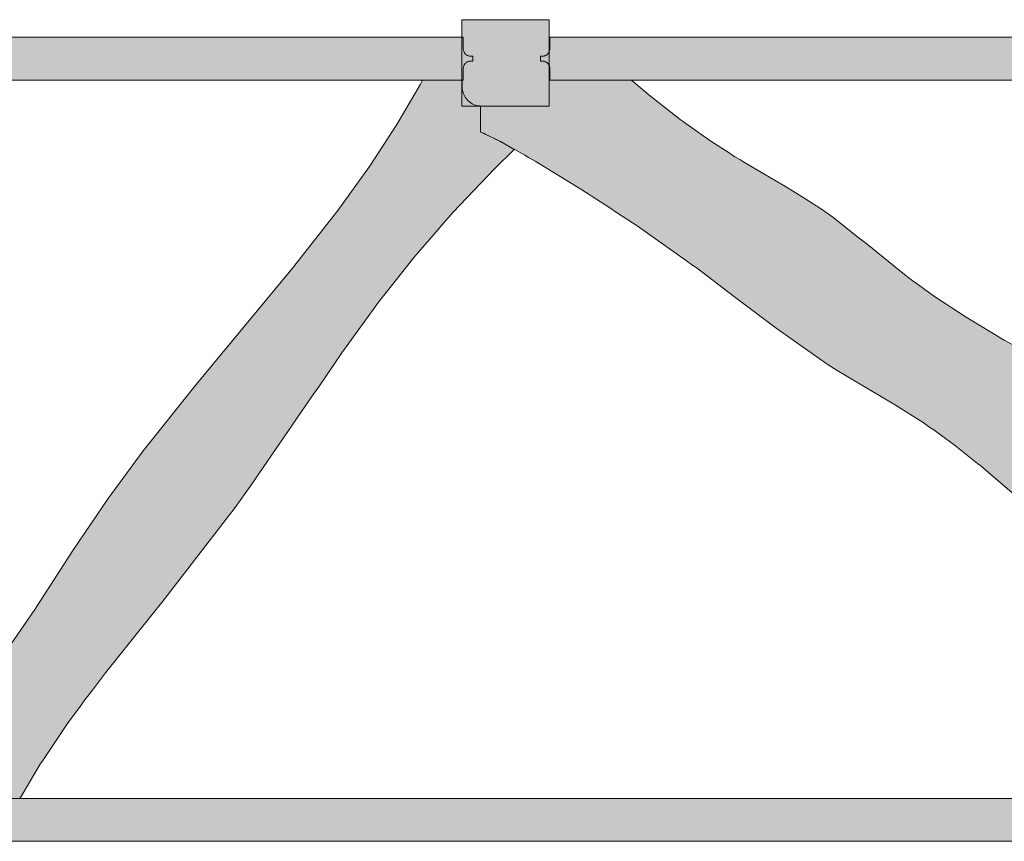
# Model space of a CAD drawing. Units: millimetres. Extents: x -2400 to 8533, y -5120 to 4120.
# Drawn here: x 1970 to 3006, y -1420 to -556 of the extents above; entities that cross this region are included whole.
import ezdxf

# ---------------------------------------------------------------- set-up
doc = ezdxf.new("R2010")
doc.units = ezdxf.units.MM
doc.header["$LTSCALE"] = 100
doc.layers.add('Geen', color=7, linetype='Continuous', lineweight=9)
doc.layers.add('Geen_Hatch', color=7, linetype='Continuous', lineweight=9)

# ---------------------------------------------------------------- blocks, each defined once
blk = doc.blocks.new('Groep')
at = {"layer": 'Geen_Hatch', "linetype": 'Continuous', "lineweight": 0}
for points in [[(-1733.9, -119.7), (-1733.9, -107.7), (-1733.9, -107), (-1734, -106.4), (-1734.1, -105.8), (-1734.3, -105.1), (-1734.5, -104.5), (-1734.8, -103.9), (-1735.1, -103.4), (-1735.5, -102.8), (-1735.9, -102.3), (-1736.4, -101.8), (-1736.9, -101.4), (-1737.5, -101), (-1738, -100.7), (-1738.6, -100.4), (-1739.3, -100.1), (-1739.9, -99.9), (-1740.6, -99.8), (-1741.3, -99.7), (-1741.9, -99.7), (-1743.9, -99.7), (-1743.9, -94.7), (-1741.9, -94.7), (-1741.2, -94.7), (-1740.6, -94.6), (-1739.9, -94.4), (-1739.3, -94.3), (-1738.7, -94), (-1738.1, -93.7), (-1737.6, -93.4), (-1737, -93), (-1736.5, -92.6), (-1736, -92.1), (-1735.6, -91.6), (-1735.2, -91.1), (-1734.9, -90.5), (-1734.6, -89.9), (-1734.3, -89.3), (-1734.1, -88.6), (-1734, -88), (-1733.9, -87.3), (-1733.9, -86.7), (-1733.9, -74.7), (-629.7, -74.7), (-629.7, -86.7), (-629.7, -87.3), (-629.6, -88), (-629.5, -88.6), (-629.3, -89.2), (-629.1, -89.8), (-628.8, -90.4), (-628.4, -91), (-628.1, -91.5), (-627.6, -92.1), (-627.4, -92.3), (-627.4, -92.3), (-627.2, -92.5), (-626.7, -93), (-626.1, -93.4), (-625.6, -93.7), (-625, -94), (-624.3, -94.2), (-623.7, -94.4), (-623, -94.6), (-622.3, -94.7), (-621.7, -94.7), (-619.7, -94.7), (-619.7, -99.7), (-621.7, -99.7), (-622.4, -99.7), (-623, -99.8), (-623.6, -99.9), (-624.3, -100.1), (-624.9, -100.3), (-625.5, -100.6), (-626, -101), (-626.6, -101.3), (-627.1, -101.8), (-627.4, -102), (-627.4, -102), (-627.6, -102.2), (-628, -102.7), (-628.4, -103.3), (-628.7, -103.8), (-629, -104.4), (-629.3, -105.1), (-629.5, -105.7), (-629.6, -106.4), (-629.7, -107.1), (-629.7, -107.7), (-629.7, -119.7)], [(-538.7, -119.7), (-538.7, -107.7), (-538.7, -107), (-538.8, -106.4), (-538.9, -105.8), (-539.1, -105.1), (-539.4, -104.5), (-539.6, -103.9), (-540, -103.4), (-540.3, -102.8), (-540.8, -102.3), (-541.2, -101.8), (-541.3, -101.8), (-541.3, -101.8), (-541.7, -101.4), (-542.3, -101), (-542.9, -100.7), (-543.5, -100.4), (-544.1, -100.1), (-544.7, -99.9), (-545.4, -99.8), (-546.1, -99.7), (-546.7, -99.7), (-548.7, -99.7), (-548.7, -94.7), (-546.7, -94.7), (-546, -94.7), (-545.4, -94.6), (-544.8, -94.4), (-544.1, -94.3), (-543.5, -94), (-542.9, -93.7), (-542.4, -93.4), (-541.8, -93), (-541.3, -92.6), (-540.9, -92.1), (-540.4, -91.6), (-540, -91.1), (-539.7, -90.5), (-539.4, -89.9), (-539.1, -89.3), (-538.9, -88.6), (-538.8, -88), (-538.7, -87.3), (-538.7, -86.7), (-538.7, -74.7), (-31.6, -74.7), (-31.6, -86.7), (-31.6, -87.3), (-31.5, -88), (-31.4, -88.6), (-31.2, -89.2), (-31, -89.8), (-30.7, -90.4), (-30.4, -91), (-30, -91.5), (-29.6, -92.1), (-29.1, -92.5), (-28.6, -93), (-28, -93.4), (-27.5, -93.7), (-26.9, -94), (-26.2, -94.2), (-25.6, -94.4), (-24.9, -94.6), (-24.3, -94.7), (-23.6, -94.7), (-21.6, -94.7), (-21.6, -99.7), (-23.6, -99.7), (-24.3, -99.7), (-24.9, -99.8), (-25.6, -99.9), (-26.2, -100.1), (-26.8, -100.3), (-27.4, -100.6), (-27.9, -101), (-28.5, -101.3), (-29, -101.8), (-29.5, -102.2), (-29.9, -102.7), (-30.3, -103.3), (-30.6, -103.8), (-30.9, -104.4), (-31.2, -105.1), (-31.4, -105.7), (-31.5, -106.4), (-31.6, -107.1), (-31.6, -107.7), (-31.6, -119.7)], [(-15.9, -589.5), (-14.5, -591), (-11.7, -594.4), (-11.7, -417.4), (-16.3, -415.7), (-16.4, -415.7), (-16.5, -415.6), (-17.1, -415.4), (-25, -411.8), (-27.4, -410.7), (-29.3, -409.8), (-32, -408.4), (-40.5, -404.1), (-46.5, -400.6), (-60.9, -392.9), (-99.3, -369.9), (-99.7, -369.7), (-99.8, -369.7), (-99.9, -369.6), (-135.4, -346.3), (-151, -334.9), (-156.8, -330.9), (-161.1, -327.5), (-165.9, -324), (-205.1, -292.2), (-213.3, -285.7), (-241.3, -263.7), (-252.9, -255.5), (-270.5, -244), (-290.8, -231.7), (-301.9, -225.1), (-335.9, -205.2), (-339.1, -203.2), (-344.2, -200.2), (-350, -196.3), (-369.4, -183.9), (-392.2, -167.7), (-396.7, -164.7), (-398.4, -163.3), (-401.6, -161.1), (-434.5, -135.3), (-452.9, -119.7), (-538.7, -119.7), (-538.7, -107.7), (-538.7, -107), (-538.8, -106.6), (-538.8, -106.4), (-538.9, -105.7), (-539, -105.5), (-539.1, -105.1), (-539.2, -104.8), (-539.4, -104.5), (-539.4, -104.4), (-539.4, -147), (-611.5, -147), (-611.5, -174.4), (-608.9, -175.4), (-608.1, -175.8), (-607.1, -176.2), (-605.9, -176.8), (-602, -178.5), (-594, -182.6), (-591.5, -183.8), (-590.5, -184.4), (-588.9, -185.2), (-565.1, -198.5), (-561.1, -201), (-554.2, -204.9), (-506, -234.3), (-485.6, -247.6), (-475.6, -253.8), (-467.5, -259.4), (-447, -272.8), (-394.9, -309.5), (-388.2, -314.5), (-384.9, -316.8), (-344.6, -347.5), (-333.5, -355.8), (-300.8, -380.3), (-246.2, -419), (-236.7, -425), (-180.6, -458.1), (-179.7, -458.7), (-175.3, -461.2), (-146.3, -479.5), (-139, -484.7), (-134.8, -487.4), (-128, -492.6), (-113.7, -502.9), (-88.9, -522.6), (-85.4, -525.2), (-84.3, -526.2), (-82.3, -527.8), (-50.1, -555.6), (-40, -565.3), (-34.7, -570.1), (-28.2, -576.7), (-23.5, -581.2), (-19.4, -585.6), (-17.4, -587.7)], [(-611.5, -147), (-610.9, -147), (-612.4, -146.9), (-614.1, -146.7), (-615.8, -146.4), (-617.4, -145.9), (-619, -145.3), (-620.5, -144.5), (-621.9, -143.7), (-623.3, -142.7), (-624.5, -141.6), (-625.7, -140.4), (-626.8, -139.1), (-627.7, -137.8), (-628.5, -136.4), (-629.2, -134.9), (-629.8, -133.4), (-630.3, -131.8), (-630.6, -130.2), (-630.8, -128.6), (-630.9, -127), (-630.9, -119.7), (-672.5, -119.7), (-674.7, -124.1), (-699.5, -166.5), (-728.3, -210.4), (-761.6, -256.8), (-809.2, -317.5), (-910.6, -439.6), (-966.5, -509.5), (-1003.3, -559.4), (-1040.3, -614.3), (-1080.1, -676), (-1109.7, -718.8), (-1134.9, -751.3), (-1159, -778.4), (-1182, -800.7), (-1201.1, -816.6), (-1201.2, -844.9), (-1156.6, -844.9), (-1155, -845), (-1153.3, -845.2), (-1151.6, -845.5), (-1150, -846), (-1148.4, -846.6), (-1146.9, -847.4), (-1145.5, -848.2), (-1144.1, -849.2), (-1142.9, -850.3), (-1141.7, -851.5), (-1140.7, -852.8), (-1139.7, -854.1), (-1138.9, -855.5), (-1138.2, -857), (-1137.6, -858.5), (-1137.1, -860.1), (-1136.8, -861.7), (-1136.6, -863.3), (-1136.6, -864.9), (-1136.6, -874.8), (-1095.9, -874.8), (-1094.8, -872.7), (-1079.2, -846.6), (-1074.7, -838.9), (-1073.6, -837.3), (-1072, -834.7), (-1045.1, -795), (-1033.3, -779.3), (-1027.8, -771.2), (-1019.6, -760.8), (-1006.1, -742.8), (-949.8, -672.6), (-946.7, -668.7), (-869.7, -569.1), (-853.3, -545.8), (-787.5, -450.2), (-781.7, -442), (-757.4, -406.5), (-717.8, -351.7), (-715.3, -348.6), (-713.7, -346.3), (-709.4, -341.1), (-681.5, -305.9), (-656.2, -276.8), (-648.6, -267.5), (-644.8, -263.6), (-640.4, -258.5), (-596.9, -212.8), (-576.2, -192.5), (-589.3, -185.1), (-597.3, -181), (-605.9, -176.8), (-606.7, -176.4), (-608.6, -175.6), (-611.5, -174.4)], [(-34.1, -886.8), (-34.1, -887.5), (-34, -888.1), (-33.9, -888.7), (-33.7, -889.4), (-33.5, -890), (-33.2, -890.6), (-32.9, -891.1), (-32.5, -891.7), (-32.1, -892.2), (-31.6, -892.6), (-31.1, -893.1), (-30.5, -893.5), (-30, -893.8), (-29.4, -894.1), (-28.7, -894.4), (-28.1, -894.6), (-27.4, -894.7), (-26.8, -894.8), (-26.1, -894.8), (-24.1, -894.8), (-24.1, -899.8), (-26.1, -899.8), (-26.8, -899.8), (-27.4, -899.9), (-28.1, -900), (-28.7, -900.2), (-29.3, -900.5), (-29.9, -900.7), (-30.4, -901.1), (-31, -901.4), (-31.5, -901.9), (-32, -902.3), (-32.4, -902.8), (-32.8, -903.4), (-33.1, -904), (-33.4, -904.6), (-33.7, -905.2), (-33.9, -905.8), (-34, -906.5), (-34.1, -907.2), (-34.1, -907.8), (-34.1, -919.8), (-1138.3, -919.8), (-1138.3, -907.8), (-1138.3, -907.1), (-1138.4, -906.5), (-1138.5, -905.9), (-1138.7, -905.2), (-1138.9, -904.6), (-1139.2, -904), (-1139.6, -903.5), (-1139.9, -902.9), (-1140.4, -902.4), (-1140.8, -902), (-1141.3, -901.5), (-1141.9, -901.1), (-1142.4, -900.8), (-1143.1, -900.5), (-1143.7, -900.2), (-1144.3, -900), (-1145, -899.9), (-1145.7, -899.8), (-1146.3, -899.8), (-1148.3, -899.8), (-1148.3, -894.8), (-1146.3, -894.8), (-1145.6, -894.8), (-1145, -894.7), (-1144.4, -894.6), (-1143.7, -894.4), (-1143.1, -894.1), (-1142.5, -893.9), (-1142, -893.5), (-1141.4, -893.2), (-1140.9, -892.7), (-1140.4, -892.3), (-1140, -891.8), (-1139.6, -891.2), (-1139.3, -890.6), (-1139, -890), (-1138.7, -889.4), (-1138.5, -888.8), (-1138.4, -888.1), (-1138.3, -887.4), (-1138.3, -886.8), (-1138.3, -874.8), (-34.1, -874.8)]]:
    blk.add_hatch(color=35, dxfattribs=at).paths.add_polyline_path(points)
at = {"layer": 'Geen', "color": 7, "linetype": 'Continuous', "lineweight": 9, "flags": 128}
for points in [[(-1733.9, -74.7), (-629.7, -74.7), (-629.7, -86.7), (-629.7, -87.3), (-629.6, -88), (-629.5, -88.6), (-629.3, -89.2), (-629.1, -89.8), (-628.8, -90.4), (-628.4, -91), (-628.1, -91.5), (-627.6, -92.1), (-627.4, -92.3), (-627.4, -92.3), (-627.2, -92.5), (-626.7, -93), (-626.1, -93.4), (-625.6, -93.7), (-625, -94), (-624.3, -94.2), (-623.7, -94.4), (-623, -94.6), (-622.3, -94.7), (-621.7, -94.7), (-619.7, -94.7), (-619.7, -99.7), (-621.7, -99.7), (-622.4, -99.7), (-623, -99.8), (-623.6, -99.9), (-624.3, -100.1), (-624.9, -100.3), (-625.5, -100.6), (-626, -101), (-626.6, -101.3), (-627.1, -101.8), (-627.4, -102), (-627.4, -102), (-627.6, -102.2), (-628, -102.7), (-628.4, -103.3), (-628.7, -103.8), (-629, -104.4), (-629.3, -105.1), (-629.5, -105.7), (-629.6, -106.4), (-629.7, -107.1), (-629.7, -107.7), (-629.7, -119.7), (-1733.9, -119.7)], [(-31.6, -119.7), (-538.7, -119.7), (-538.7, -107.7), (-538.7, -107), (-538.8, -106.4), (-538.9, -105.8), (-539.1, -105.1), (-539.4, -104.5), (-539.6, -103.9), (-540, -103.4), (-540.3, -102.8), (-540.8, -102.3), (-541.2, -101.8), (-541.3, -101.8), (-541.3, -101.8), (-541.7, -101.4), (-542.3, -101), (-542.9, -100.7), (-543.5, -100.4), (-544.1, -100.1), (-544.7, -99.9), (-545.4, -99.8), (-546.1, -99.7), (-546.7, -99.7), (-548.7, -99.7), (-548.7, -94.7), (-546.7, -94.7), (-546, -94.7), (-545.4, -94.6), (-544.8, -94.4), (-544.1, -94.3), (-543.5, -94), (-542.9, -93.7), (-542.4, -93.4), (-541.8, -93), (-541.3, -92.6), (-540.9, -92.1), (-540.4, -91.6), (-540, -91.1), (-539.7, -90.5), (-539.4, -89.9), (-539.1, -89.3), (-538.9, -88.6), (-538.8, -88), (-538.7, -87.3), (-538.7, -86.7), (-538.7, -74.7), (-31.6, -74.7)], [(-46.5, -400.6), (-60.9, -392.9), (-99.3, -369.9), (-99.7, -369.7), (-99.8, -369.7), (-99.9, -369.6), (-135.4, -346.3), (-151, -334.9), (-156.8, -330.9), (-161.1, -327.5), (-165.9, -324), (-205.1, -292.2), (-213.3, -285.7), (-241.3, -263.7), (-252.9, -255.5), (-270.5, -244), (-290.8, -231.7), (-301.9, -225.1), (-335.9, -205.2), (-339.1, -203.2), (-344.2, -200.2), (-350, -196.3), (-369.4, -183.9), (-392.2, -167.7), (-396.7, -164.7), (-398.4, -163.3), (-401.6, -161.1), (-434.5, -135.3), (-452.9, -119.7), (-538.7, -119.7), (-538.7, -107.7), (-538.7, -107), (-538.8, -106.6), (-538.8, -106.4), (-538.9, -105.7), (-539, -105.5), (-539.1, -105.1), (-539.2, -104.8), (-539.4, -104.5), (-539.4, -104.4), (-539.4, -147), (-611.5, -147), (-611.5, -174.4), (-608.9, -175.4), (-608.1, -175.8), (-607.1, -176.2), (-605.9, -176.8), (-602, -178.5), (-594, -182.6), (-591.5, -183.8), (-590.5, -184.4), (-588.9, -185.2), (-565.1, -198.5), (-561.1, -201), (-554.2, -204.9), (-506, -234.3), (-485.6, -247.6), (-475.6, -253.8), (-467.5, -259.4), (-447, -272.8), (-394.9, -309.5), (-388.2, -314.5), (-384.9, -316.8), (-344.6, -347.5), (-333.5, -355.8), (-300.8, -380.3), (-246.2, -419), (-236.7, -425), (-180.6, -458.1), (-179.7, -458.7), (-175.3, -461.2), (-146.3, -479.5), (-139, -484.7), (-134.8, -487.4), (-128, -492.6), (-113.7, -502.9), (-88.9, -522.6), (-85.4, -525.2), (-84.3, -526.2), (-82.3, -527.8), (-50.1, -555.6)], [(-1136.6, -874.8), (-1095.9, -874.8), (-1094.8, -872.7), (-1079.2, -846.6), (-1074.7, -838.9), (-1073.6, -837.3), (-1072, -834.7), (-1045.1, -795), (-1033.3, -779.3), (-1027.8, -771.2), (-1019.6, -760.8), (-1006.1, -742.8), (-949.8, -672.6), (-946.7, -668.7), (-869.7, -569.1), (-853.3, -545.8), (-787.5, -450.2), (-781.7, -442), (-757.4, -406.5), (-717.8, -351.7), (-715.3, -348.6), (-713.7, -346.3), (-709.4, -341.1), (-681.5, -305.9), (-656.2, -276.8), (-648.6, -267.5), (-644.8, -263.6), (-640.4, -258.5), (-596.9, -212.8), (-576.2, -192.5), (-589.3, -185.1), (-597.3, -181), (-605.9, -176.8), (-606.7, -176.4), (-608.6, -175.6), (-611.5, -174.4), (-611.5, -147), (-610.9, -147), (-612.4, -146.9), (-614.1, -146.7), (-615.8, -146.4), (-617.4, -145.9), (-619, -145.3), (-620.5, -144.5), (-621.9, -143.7), (-623.3, -142.7), (-624.5, -141.6), (-625.7, -140.4), (-626.8, -139.1), (-627.7, -137.8), (-628.5, -136.4), (-629.2, -134.9), (-629.8, -133.4), (-630.3, -131.8), (-630.6, -130.2), (-630.8, -128.6), (-630.9, -127), (-630.9, -119.7), (-672.5, -119.7), (-674.7, -124.1), (-699.5, -166.5), (-728.3, -210.4), (-761.6, -256.8), (-809.2, -317.5), (-910.6, -439.6), (-966.5, -509.5), (-1003.3, -559.4), (-1040.3, -614.3), (-1080.1, -676), (-1109.7, -718.8)], [(-34.1, -919.8), (-1138.3, -919.8)], [(-1138.3, -874.8), (-34.1, -874.8)]]:
    blk.add_lwpolyline(points, dxfattribs=at)
blk = doc.blocks.new('Q13812 (2D)')
at = {"layer": 'Geen_Hatch', "linetype": 'Continuous', "lineweight": 0}
blk.add_hatch(color=253, dxfattribs=at).paths.add_polyline_path([(-631.2, -56.2), (-539.4, -56.2), (-539.4, -147), (-631.2, -147)])
at = {"layer": 'Geen', "color": 7, "linetype": 'Continuous', "lineweight": 9, "flags": 128}
blk.add_lwpolyline([(-631.2, -56.2), (-539.4, -56.2), (-539.4, -147), (-631.2, -147)], close=True, dxfattribs=at)
at = {"layer": 'Geen', "color": 7}
blk.add_blockref('Groep', (0, 0), dxfattribs=at)

msp = doc.modelspace()

# ---------------------------------------------------------------- block references
at = {"layer": 'Geen', "color": 7}
msp.add_blockref('Q13812 (2D)', (3066.6, -500), dxfattribs=at)

doc.saveas('drawing.dxf')
